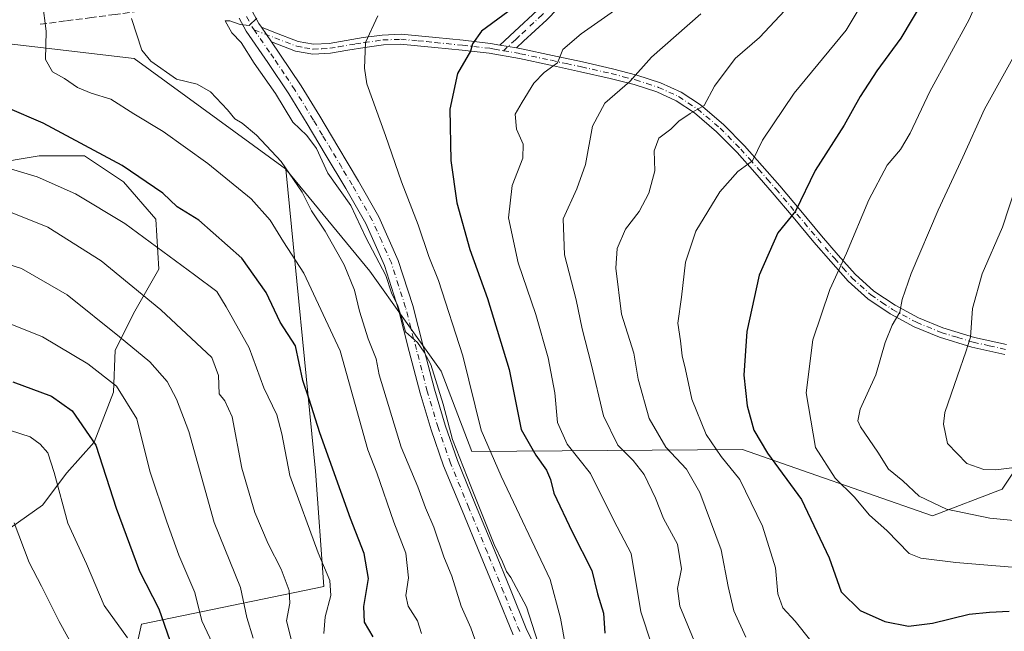
# Model space of a CAD drawing. Units: metres. Extents: x 613964 to 617406, y 4747884 to 4750254.
# Drawn here: x 614254 to 614496, y 4748269 to 4748419 of the extents above; entities that cross this region are included whole.
import ezdxf

# ---------------------------------------------------------------- set-up
doc = ezdxf.new("R2010")
doc.units = ezdxf.units.M
doc.header["$MEASUREMENT"] = 0
doc.linetypes.add('DGN Style 3', pattern=[2.307223458686699, 1.648016756204785, -0.6592067024819142])
doc.linetypes.add('DGN Style 4', pattern=[2.6384748266838614, 1.318413404963828, -0.6592067024819142, 0.001648016756204785, -0.6592067024819142])
for name, color, linetype, lineweight in [('Arbolado forestal CxS', 92, 'Continuous', 0), ('Curva de nivel maestra', 30, 'Continuous', 30), ('Curva de nivel normal', 30, 'Continuous', 0), ('Pista no pavimentada Cxs', 111, 'Continuous', 0), ('Pista no pavimentada eje', 91, 'DGN Style 4', 0), ('Senda', 7, 'DGN Style 3', 0)]:
    doc.layers.add(name, color=color, linetype=linetype, lineweight=lineweight)

# ---------------------------------------------------------------- blocks, each defined once
blk = doc.blocks.new('*U17')
at = {"layer": 'Arbolado forestal CxS', "color": 92, "linetype": 'Continuous', "lineweight": 0}
for points in [[(614239.5815000003, 4748285.283399999, 533.695000000007), (614259.8221000005, 4748299.570900001, 542.7421000000032), (614265.7752, 4748307.508400001, 545.7176999999938), (614272.5220999997, 4748315.049100001, 549.4786000000023), (614277.2845999999, 4748327.3522, 554.306500000006), (614277.6815, 4748337.671, 558.5354999999981), (614282.4440000001, 4748347.196000001, 563.3156000000017), (614288.3970999997, 4748357.514799999, 568.303899999999), (614287.6034000004, 4748369.8179, 572.5448999999935), (614279.6659000004, 4748378.9461, 573.7709999999934), (614270.1409, 4748385.2961, 574.4207000000024), (614259.0283000004, 4748385.2961, 572.4982000000019), (614246.7252000002, 4748383.311699999, 570.4514000000054)], [(614210.5054000001, 4748417.618100001, 565.6750999999931), (614282.2899000002, 4748409.193299999, 584.1585999999952), (614319.4184999998, 4748382.1461, 584.8343000000023), (614319.4817000004, 4748382.0689, 584.840200000006), (614326.8186999997, 4748307.925100001, 572.7736000000004), (614328.8151000004, 4748279.644900001, 568.557799999995), (614284.1189000001, 4748270.4475, 547.2468999999984), (614278.8606000004, 4748246.795499999, 539.3576999999932), (614303.8365000002, 4748212.6303, 540.3600000000006), (614306.4653000003, 4748199.490300001, 538.9664000000049), (614314.4765, 4748169.981100001, 536.5225000000064), (614313.5132999998, 4748170.5163, 536.3231999999989), (614267.0279000001, 4748204.524700001, 528.4671999999991), (614271.7285000002, 4748218.2114, 530.542100000006), (614271.7285000002, 4748224.1645, 531.3937000000005), (614275.6971000005, 4748233.6895, 533.8090999999986), (614272.1251999997, 4748239.642700001, 533.8794000000053), (614262.9971000003, 4748244.405200001, 531.7560999999987), (614253.4720999999, 4748248.3739, 529.5988000000071)]]:
    blk.add_polyline3d(points, dxfattribs=at)
blk = doc.blocks.new('*U28')
at = {"layer": 'Pista no pavimentada Cxs', "color": 111, "linetype": 'Continuous', "lineweight": 0}
blk.add_polyline3d([(614495.8800999997, 4748336.610099999, 643.0032000000066), (614487.7901, 4748338.4101, 640.5641000000032), (614479.8701, 4748340.840100001, 638.5736000000034), (614473.6501000002, 4748343.370100001, 637.118100000007), (614467.7100999998, 4748346.590100001, 635.2715000000027), (614462.2801000001, 4748350.220100001, 633.4014000000025), (614457.4501, 4748354.540100001, 631.1352000000043), (614453.1601, 4748359.380100001, 629.507500000007), (614449.0601000005, 4748364.1601, 627.5782000000036), (614443.9401000004, 4748370.270099999, 626.2899000000034), (614438.8300999999, 4748376.350099999, 623.4804000000004), (614434.5500999996, 4748381.270099999, 621.5277999999962), (614430.2001, 4748386.1501, 620.0675999999949), (614425.1901000004, 4748391.2601, 618.4481999999989), (614419.7301000003, 4748395.850099999, 616.4753000000055), (614415.2701000003, 4748398.8101, 614.8484000000026), (614410.5201000003, 4748401.0001, 612.8001999999979), (614404.9301000005, 4748402.800100001, 611.5899000000063), (614399.0601000005, 4748404.3301, 610.7718000000023), (614391.7600999996, 4748405.9801, 607.530700000003), (614384.4001000002, 4748407.5801, 605.0785000000033), (614376.8501000004, 4748409.200099999, 604.5344000000041), (614369.3601000002, 4748410.520099999, 603.0014999999985), (614362.7600999996, 4748411.270099999, 601.3539000000019), (614356.0301000001, 4748411.920100001, 598.9815999999992), (614351.8201000001, 4748412.350099999, 597.8954999999987), (614347.6201, 4748412.710100001, 597.4278999999951), (614343.5000999998, 4748412.550100001, 596.622199999998), (614338.8800999997, 4748411.9301, 595.7259999999952), (614334.7401000002, 4748411.2301, 594.8078999999998), (614330.4401000004, 4748410.5101, 593.9517000000051), (614326.1501000002, 4748410.2601, 593.1092999999964), (614321.8800999997, 4748411.030099999, 592.3929999999964), (614315.9801000003, 4748413.3101, 592.8770999999979), (614313.5100999996, 4748416.880100001, 592.1970000000001), (614316.5800999999, 4748415.700099999, 592.9643999999971), (614322.5500999996, 4748413.390100001, 592.8861000000034), (614326.3000999996, 4748412.720100001, 593.188599999994), (614330.1601, 4748412.940099999, 594.0219999999972), (614334.3400999998, 4748413.6501, 595.758799999996), (614338.5201000003, 4748414.350099999, 597.7329000000027), (614343.1700999998, 4748414.970100001, 599.3993999999948), (614347.8300999999, 4748415.1501, 600.1364999999934), (614352.0601000005, 4748414.790100001, 600.460500000001), (614356.2801000001, 4748414.350099999, 599.7191000000021), (614363.0100999996, 4748413.700099999, 600.9809999999999), (614369.7200999996, 4748412.940099999, 602.5529999999999), (614372.0301000001, 4748412.530099999, 602.6906000000017), (614376.0800999999, 4748411.8201, 604.2727000000014), (614377.3201000001, 4748411.600099999, 604.6748999999982), (614384.9101, 4748409.970100001, 606.8303000000016), (614392.2901, 4748408.360099999, 608.1294000000053), (614399.6300999997, 4748406.700099999, 610.6382000000012), (614405.6201, 4748405.1501, 613.1129999999976), (614411.4101, 4748403.280099999, 613.2258000000002), (614416.4700999996, 4748400.950099999, 615.9728999999934), (614421.2001, 4748397.8101, 615.8622000000032), (614426.8501000004, 4748393.0601, 617.8291999999929), (614431.9901000002, 4748387.8201, 620.0898000000016), (614436.3901000004, 4748382.890100001, 621.9709000000003), (614440.6901000004, 4748377.940099999, 623.6322999999975), (614445.8201000001, 4748371.840100001, 626.1892999999982), (614450.9301000005, 4748365.7401, 627.9487999999983), (614455.0000999998, 4748360.9901, 629.7354999999952), (614459.1901000004, 4748356.270099999, 631.8411000000051), (614463.7801000001, 4748352.1601, 633.828999999998), (614468.9801000003, 4748348.690099999, 635.673299999995), (614474.7001, 4748345.590100001, 637.5553999999975), (614480.6901000004, 4748343.1501, 638.8022000000057), (614488.4101, 4748340.770099999, 640.7485000000015), (614496.3000999996, 4748339.020099999, 643.0967999999993)], dxfattribs=at)

msp = doc.modelspace()

# ---------------------------------------------------------------- linework, layer by layer
at = {"layer": 'Arbolado forestal CxS', "color": 92, "linetype": 'Continuous', "lineweight": 0}
for points in [[(614201.3333999999, 4748417.977800001, 562.6996999999974), (614210.5054000001, 4748417.618100001, 565.6750999999931), (614282.2899000002, 4748409.193299999, 584.1585999999952), (614319.4184999998, 4748382.1461, 584.8343000000023), (614319.4817000004, 4748382.0689, 584.840200000006)], [(614201.3333999999, 4748417.977800001, 562.6996999999974), (614210.5054000001, 4748417.618100001, 565.6750999999931), (614282.2899000002, 4748409.193299999, 584.1585999999952), (614319.4184999998, 4748382.1461, 584.8343000000023), (614319.4817000004, 4748382.0689, 584.840200000006)], [(614508.3947000002, 4748323.266100001, 644.5295000000042), (614495.2483000001, 4748303.556299999, 638.7183999999979), (614478.1580999997, 4748296.986500001, 634.1024999999936), (614446.2263000002, 4748308.1193, 627.3880999999965), (614431.5586999999, 4748313.232899999, 622.5767000000051), (614365.1047, 4748312.755700001, 592.3920000000071), (614357.5982999997, 4748332.5045, 590.735799999995), (614340.1009000001, 4748357.030900001, 588.5733999999939), (614319.4817000004, 4748382.0689, 584.840200000006), (614319.4184999998, 4748382.1461, 584.8343000000023), (614282.2899000002, 4748409.193299999, 584.1585999999952), (614210.5054000001, 4748417.618100001, 565.6750999999931)], [(614246.7252000002, 4748383.311699999, 570.4514000000054), (614259.0283000004, 4748385.2961, 572.4982000000019), (614270.1409, 4748385.2961, 574.4207000000024), (614279.6659000004, 4748378.9461, 573.7709999999934), (614287.6034000004, 4748369.8179, 572.5448999999935), (614288.3970999997, 4748357.514799999, 568.303899999999), (614282.4440000001, 4748347.196000001, 563.3156000000017), (614277.6815, 4748337.671, 558.5354999999981), (614277.2845999999, 4748327.3522, 554.306500000006), (614272.5220999997, 4748315.049100001, 549.4786000000023), (614265.7752, 4748307.508400001, 545.7176999999938), (614259.8221000005, 4748299.570900001, 542.7421000000032), (614239.5815000003, 4748285.283399999, 533.695000000007)], [(614239.5815000003, 4748285.283399999, 533.695000000007), (614259.8221000005, 4748299.570900001, 542.7421000000032), (614265.7752, 4748307.508400001, 545.7176999999938), (614272.5220999997, 4748315.049100001, 549.4786000000023), (614277.2845999999, 4748327.3522, 554.306500000006), (614277.6815, 4748337.671, 558.5354999999981), (614282.4440000001, 4748347.196000001, 563.3156000000017), (614288.3970999997, 4748357.514799999, 568.303899999999), (614287.6034000004, 4748369.8179, 572.5448999999935), (614279.6659000004, 4748378.9461, 573.7709999999934), (614270.1409, 4748385.2961, 574.4207000000024), (614259.0283000004, 4748385.2961, 572.4982000000019), (614246.7252000002, 4748383.311699999, 570.4514000000054)], [(614239.5815000003, 4748285.283399999, 533.695000000007), (614259.8221000005, 4748299.570900001, 542.7421000000032), (614265.7752, 4748307.508400001, 545.7176999999938), (614272.5220999997, 4748315.049100001, 549.4786000000023), (614277.2845999999, 4748327.3522, 554.306500000006), (614277.6815, 4748337.671, 558.5354999999981), (614282.4440000001, 4748347.196000001, 563.3156000000017), (614288.3970999997, 4748357.514799999, 568.303899999999), (614287.6034000004, 4748369.8179, 572.5448999999935), (614279.6659000004, 4748378.9461, 573.7709999999934), (614270.1409, 4748385.2961, 574.4207000000024), (614259.0283000004, 4748385.2961, 572.4982000000019), (614246.7252000002, 4748383.311699999, 570.4514000000054)], [(614278.8606000004, 4748246.795499999, 539.3576999999932), (614284.1189000001, 4748270.4475, 547.2468999999984), (614328.8151000004, 4748279.644900001, 568.557799999995), (614326.8186999997, 4748307.925100001, 572.7736000000004), (614319.4817000004, 4748382.0689, 584.840200000006), (614340.1009000001, 4748357.030900001, 588.5733999999939), (614357.5982999997, 4748332.5045, 590.735799999995), (614365.1047, 4748312.755700001, 592.3920000000071), (614431.5586999999, 4748313.232899999, 622.5767000000051), (614446.2263000002, 4748308.1193, 627.3880999999965), (614478.1580999997, 4748296.986500001, 634.1024999999936), (614495.2483000001, 4748303.556299999, 638.7183999999979), (614508.3947000002, 4748323.266100001, 644.5295000000042)], [(614319.4817000004, 4748382.0689, 584.840200000006), (614326.8186999997, 4748307.925100001, 572.7736000000004), (614328.8151000004, 4748279.644900001, 568.557799999995), (614284.1189000001, 4748270.4475, 547.2468999999984), (614278.8606000004, 4748246.795499999, 539.3576999999932), (614303.8365000002, 4748212.6303, 540.3600000000006), (614306.4653000003, 4748199.490300001, 538.9664000000049), (614314.4765, 4748169.981100001, 536.5225000000064)], [(614319.4817000004, 4748382.0689, 584.840200000006), (614326.8186999997, 4748307.925100001, 572.7736000000004), (614328.8151000004, 4748279.644900001, 568.557799999995), (614284.1189000001, 4748270.4475, 547.2468999999984), (614278.8606000004, 4748246.795499999, 539.3576999999932), (614303.8365000002, 4748212.6303, 540.3600000000006), (614306.4653000003, 4748199.490300001, 538.9664000000049), (614314.4765, 4748169.981100001, 536.5225000000064)], [(614319.4817000004, 4748382.0689, 584.840200000006), (614340.1009000001, 4748357.030900001, 588.5733999999939), (614357.5982999997, 4748332.5045, 590.735799999995), (614365.1047, 4748312.755700001, 592.3920000000071), (614431.5586999999, 4748313.232899999, 622.5767000000051), (614446.2263000002, 4748308.1193, 627.3880999999965), (614478.1580999997, 4748296.986500001, 634.1024999999936), (614495.2483000001, 4748303.556299999, 638.7183999999979), (614508.3947000002, 4748323.266100001, 644.5295000000042)]]:
    msp.add_polyline3d(points, dxfattribs=at)
at = {"layer": 'Curva de nivel maestra', "color": 30, "linetype": 'Continuous', "lineweight": 30, "flags": 128}
for points, elevation in [([(614380.75, 4748425.770099999), (614367.5099999999, 4748415.920100001), (614365.2800000003, 4748412.840100001), (614364.7800000003, 4748411.030099999), (614361.6299999999, 4748405.540100001), (614359.7800000003, 4748396.7601), (614359.9800000006, 4748384.1801), (614361.4699999997, 4748373.8101), (614364.6500000004, 4748362.3201), (614368.9900000002, 4748350.3301), (614374.2599999999, 4748332.9301), (614377.2300000006, 4748318.140100001), (614380.8700000001, 4748311.920100001), (614383.4800000006, 4748308.210100001), (614384.4600000001, 4748305.9101), (614385.29, 4748302.550100001), (614389.7300000006, 4748293.040100001), (614394.5700000003, 4748283.540100001), (614395.9600000001, 4748277.870100001), (614397.4400000004, 4748273.0701), (614397.7300000006, 4748268.200099999)], 600), ([(614475.9100000003, 4748423.5801), (614470.3700000001, 4748414.200099999), (614464.4900000002, 4748406.220100001), (614460.4000000004, 4748399.870100001), (614456.4400000004, 4748392.8301), (614449.3499999996, 4748381.770099999), (614444.4900000002, 4748371.790100001), (614440.1900000004, 4748366.4101), (614435.6399999997, 4748356.020099999), (614432.5800000001, 4748342.2601), (614431.8399999999, 4748331.5101), (614432.6500000004, 4748323.9901), (614434.3300000001, 4748318.0001), (614437.6799999997, 4748312.350099999), (614446, 4748301.0001), (614452.7800000003, 4748286.690099999), (614455.7199999997, 4748278.350099999), (614460.3799999999, 4748273.780099999), (614466.4699999997, 4748271.030099999), (614472.2599999999, 4748269.940099999), (614478.1200000001, 4748270.6801), (614487.1500000004, 4748272.860099999), (614492.0999999996, 4748273.370100001), (614496.9299999997, 4748273.630100001)], 625), ([(614340.9800000006, 4748267.280099999), (614338.79, 4748270.920100001), (614338.6799999997, 4748274.720100001), (614339.8300000001, 4748281.5801), (614338.7400000002, 4748287.7501), (614335.3399999999, 4748296.350099999), (614327.8300000001, 4748317.360099999), (614325.2400000002, 4748325.6601), (614323.7000000002, 4748330.2301), (614321.9100000003, 4748338.700099999), (614318.1600000003, 4748344.530099999), (614314.6799999997, 4748351.8201), (614308.75, 4748360.2401), (614298.1500000004, 4748369.520099999), (614292.8399999999, 4748372.860099999), (614289.3799999999, 4748376.170100001), (614279.3799999999, 4748382.970100001), (614259.9800000006, 4748393.340100001), (614251.2100000001, 4748397.140100001)], 575), ([(614252.5599999996, 4748329.9001), (614262.0800000001, 4748326.370100001), (614267.0800000001, 4748322.7401), (614272.9500000002, 4748314.3201), (614277.9000000004, 4748298.890100001), (614283.5999999996, 4748283.440099999), (614288.4000000004, 4748274.200099999), (614291.0999999996, 4748266.440099999)], 550)]:
    msp.add_lwpolyline(points, dxfattribs=dict(at, elevation=elevation))
at = {"layer": 'Curva de nivel normal', "color": 30, "linetype": 'Continuous', "lineweight": 0, "flags": 128}
for points, elevation in [([(614504.5300000003, 4748283.810000001), (614483.8799999999, 4748285.57), (614475.3099999996, 4748286.59), (614472.4199999999, 4748287.76), (614466.9500000002, 4748293.42), (614462.7000000002, 4748297.119999999), (614458.9100000003, 4748301.65), (614454.2999999998, 4748306.210000001), (614449.4299999997, 4748313.77), (614447.1100000005, 4748327.15), (614448.8099999996, 4748340.17), (614452.9900000002, 4748352.52), (614457.04, 4748361.470000001), (614462.5099999999, 4748374.52), (614467.0300000003, 4748383.039999999), (614470.2800000003, 4748386.869999999), (614472.6799999997, 4748390.859999999), (614477.4600000001, 4748401.140000001), (614487.1200000001, 4748418.789999999), (614494.2999999998, 4748435.039999999), (614498.1100000005, 4748451.949999999)], 630), ([(614448.3200000003, 4748266.33), (614444.4699999997, 4748271.140000001), (614441.4000000004, 4748274.41), (614440.1600000003, 4748277.84), (614439.6299999999, 4748284.24), (614436.4100000003, 4748294.430000001), (614430.8600000005, 4748305.9), (614426.2800000003, 4748311.57), (614422.6399999997, 4748316.980000001), (614419.1399999997, 4748325.66), (614417.5099999999, 4748332.9), (614416.7400000002, 4748336.26), (614416.3499999996, 4748339.930000001), (614415.6399999997, 4748344.25), (614416.5800000001, 4748350.680000001), (614417.5800000001, 4748359.24), (614420.1100000005, 4748366.869999999), (614425.9400000004, 4748376.539999999), (614430.4100000003, 4748381.52), (614433.9500000002, 4748384.119999999), (614436.4000000004, 4748389.180000001), (614444.2400000002, 4748400.699999999), (614456.9299999997, 4748416.140000001), (614464.3200000003, 4748428.539999999)], 620), ([(614409.2300000006, 4748265.480000001), (614406.5999999996, 4748273.41), (614404.1900000004, 4748287.75), (614399.9900000002, 4748295.869999999), (614394.2400000002, 4748307.41), (614388.54, 4748314.539999999), (614386.1799999997, 4748319.859999999), (614385.5199999996, 4748327.199999999), (614383.8499999996, 4748335.75), (614380.7999999998, 4748346.380000001), (614376.5, 4748359.060000001), (614374.1500000004, 4748370.16), (614375.0099999999, 4748378.02), (614377.6699999999, 4748384.76), (614377.7300000006, 4748388.180000001), (614376.1200000001, 4748391.869999999), (614375.7599999999, 4748395.539999999), (614377.4800000006, 4748398.539999999), (614380.3399999999, 4748403.180000001), (614382.9000000004, 4748405.76), (614386.1200000001, 4748408.180000001), (614387.4299999997, 4748411.390000001), (614391.9600000001, 4748415.279999999), (614407.2199999997, 4748426.060000001)], 605), ([(614352.7999999998, 4748268.100000001), (614351.8300000001, 4748271.24), (614349.5, 4748274.84), (614348.9400000004, 4748277.439999999), (614349.6399999997, 4748281.82), (614348.9699999997, 4748287.850000001), (614346.0099999999, 4748295.449999999), (614341.8499999996, 4748307.52), (614339.6699999999, 4748313.199999999), (614332.8600000005, 4748337.449999999), (614323.9500000002, 4748356.58), (614318.9199999999, 4748364.220000001), (614315.6799999997, 4748369.529999999), (614311, 4748374.810000001), (614300.4000000004, 4748383.460000001), (614289.4199999999, 4748391.34), (614282.2300000006, 4748395.630000001), (614276.5899999999, 4748399.26), (614271.7400000002, 4748400.74), (614268.4500000002, 4748402.09), (614265.2400000002, 4748404.32), (614262.2699999996, 4748405.980000001), (614260.5700000003, 4748408.960000001), (614260.7199999997, 4748415.92), (614259.7999999998, 4748422.960000001)], 580), ([(614443.1299999999, 4748422.32), (614435.7100000001, 4748414.4), (614429.7300000006, 4748409.199999999), (614424.6600000003, 4748402.41), (614422.0999999996, 4748397.689999999), (614418.7199999997, 4748395.74), (614415.9199999999, 4748393.869999999), (614413.9299999997, 4748391.869999999), (614411.0099999999, 4748389.710000001), (614409.8799999999, 4748386.560000001), (614409.9900000002, 4748381.66), (614408.5499999998, 4748376.189999999), (614406.2000000002, 4748371.699999999), (614402.8600000005, 4748367.33), (614400.8200000003, 4748362.630000001), (614400.4900000002, 4748357.74), (614401.8899999997, 4748346.49), (614404.9000000004, 4748336.869999999), (614405.9699999997, 4748330.529999999), (614408.6299999999, 4748320.850000001), (614412.7400000002, 4748313.859999999), (614417.7699999996, 4748308.460000001), (614421.0800000001, 4748302.75), (614426.29, 4748288.630000001), (614428.0499999998, 4748279.630000001), (614429.4000000004, 4748273.689999999), (614432.3300000001, 4748267.24)], 615), ([(614281.6799999997, 4748419.02), (614284.2100000001, 4748411.279999999), (614286.4199999999, 4748408.600000001), (614292.7199999997, 4748404.16), (614297.8099999996, 4748402.960000001), (614301.04, 4748401.07), (614305.2400000002, 4748396.59), (614307, 4748394.390000001), (614308.79, 4748393.32), (614312.3399999999, 4748390.380000001), (614318.3499999996, 4748383.960000001), (614323.4900000002, 4748376.4), (614325.8300000001, 4748371.82), (614329.1799999997, 4748366.869999999), (614333.7999999998, 4748358.57), (614336.4000000004, 4748352.33), (614337.5499999998, 4748347.24), (614339.6799999997, 4748340.460000001), (614341.6900000004, 4748335.5), (614342.4299999997, 4748331.560000001), (614347.8300000001, 4748313.84), (614351.9000000004, 4748304.08), (614353.7800000003, 4748298.99), (614355.8499999996, 4748294.189999999), (614358.2699999996, 4748286.939999999), (614360.2100000001, 4748282.220000001), (614362.5300000003, 4748274.800000001), (614364.8899999997, 4748269.539999999), (614366.7800000003, 4748264.210000001)], 585), ([(614312.4100000003, 4748419.09), (614310.5300000003, 4748417.310000001), (614308.3499999996, 4748417.529999999), (614305.8099999996, 4748418.5), (614304.6600000003, 4748418.439999999), (614306.2400000002, 4748415.550000001), (614308.5599999996, 4748413.140000001), (614311.7300000006, 4748408.050000001), (614316.9699999997, 4748400.640000001), (614321.2400000002, 4748393.58), (614324.6699999999, 4748390.34), (614327.0300000003, 4748387.100000001), (614329.8300000001, 4748381.08), (614335.4699999997, 4748373.140000001), (614339.1299999999, 4748365.310000001), (614344.0300000003, 4748355.949999999), (614345.4100000003, 4748351.74), (614346.9699999997, 4748348.560000001), (614347.9900000002, 4748345.4), (614348.8399999999, 4748342.109999999), (614351.8200000003, 4748339.560000001), (614353.4699999997, 4748337.140000001), (614355.0700000003, 4748334.16), (614358.0800000001, 4748324.390000001), (614360.4100000003, 4748315.75), (614364.9100000003, 4748304.25), (614370.6399999997, 4748289.99), (614372.7000000002, 4748285.710000001), (614373.6699999999, 4748283.34), (614374.7000000002, 4748281.869999999), (614378.54, 4748274.689999999), (614381.3399999999, 4748266.01)], 590), ([(614342.0899999999, 4748419.680000001), (614339.0999999996, 4748413.16), (614338.7800000003, 4748406.83), (614339.3899999997, 4748403.029999999), (614344, 4748390.34), (614347.9100000003, 4748378.939999999), (614351.9600000001, 4748368.4), (614354.6200000001, 4748360.600000001), (614356.9500000002, 4748354.77), (614362.9199999999, 4748336.27), (614367.3899999997, 4748317.980000001), (614372.3700000001, 4748306.76), (614384.3399999999, 4748281.380000001), (614386.9000000004, 4748271.880000001), (614388.1399999997, 4748265.09)], 595), ([(614421.3200000003, 4748420.199999999), (614409.1900000004, 4748409.539999999), (614403.8600000005, 4748403.539999999), (614397.7599999999, 4748398.220000001), (614394.7300000006, 4748392.619999999), (614393.0199999996, 4748383.220000001), (614390.9000000004, 4748377.199999999), (614387.5599999996, 4748369.869999999), (614387.8600000005, 4748361.01), (614390.7599999999, 4748349.970000001), (614392.1799999997, 4748342.850000001), (614394.4500000002, 4748334.32), (614397.4400000004, 4748321.51), (614400.9299999997, 4748314.300000001), (614404.7400000002, 4748310.59), (614407.4299999997, 4748307.119999999), (614410.1500000004, 4748301.300000001), (614412.1600000003, 4748296.369999999), (614415.5599999996, 4748290.039999999), (614416.5800000001, 4748283.99), (614415.5599999996, 4748279.16), (614416.1299999999, 4748274.859999999), (614420.0700000003, 4748265.300000001)], 610), ([(614499.0499999998, 4748411.539999999), (614490.8700000001, 4748396.76), (614485.54, 4748384.970000001), (614479.5199999996, 4748371.99), (614472.9000000004, 4748356.430000001), (614470.6600000003, 4748350.07), (614470.1100000005, 4748347.01), (614468.2699999996, 4748343.810000001), (614466.5099999999, 4748339.5), (614464.2000000002, 4748331.609999999), (614460.3799999999, 4748323.199999999), (614459.8300000001, 4748320.289999999), (614460.5, 4748318.869999999), (614464.7100000001, 4748312.600000001), (614467.3399999999, 4748308.449999999), (614470.8600000005, 4748305.560000001), (614474.8600000005, 4748301.789999999), (614481.54, 4748298.600000001), (614492.1900000004, 4748296.41), (614509.0800000001, 4748294.810000001)], 635), ([(614232.7400000002, 4748387.859999999), (614258.5300000003, 4748380.189999999), (614267.9500000002, 4748376), (614280.04, 4748368.77), (614297.0999999996, 4748356.17), (614302.5999999996, 4748352.060000001), (614304.9100000003, 4748348.26), (614310.54, 4748338.199999999), (614314.1200000001, 4748328.430000001), (614317.3499999996, 4748321.789999999), (614318.5599999996, 4748317.100000001), (614320.5300000003, 4748306.91), (614327.4400000004, 4748287.930000001), (614330.3200000003, 4748281.109999999), (614330.5800000001, 4748277.42), (614329.1399999997, 4748272.199999999), (614328.8200000003, 4748268.109999999)], 570), ([(614500.2999999998, 4748383.02), (614495.3099999996, 4748367.82), (614490.3399999999, 4748356.359999999), (614487.9500000002, 4748347.869999999), (614487.4500000002, 4748340.869999999), (614486.3300000001, 4748337.24), (614484.2699999996, 4748331.34), (614481.1500000004, 4748322.32), (614480.8099999996, 4748319.5), (614481.7999999998, 4748314.75), (614486.5599999996, 4748309.859999999), (614490.7599999999, 4748308.390000001), (614493.6699999999, 4748308.310000001), (614505.4800000006, 4748309.720000001)], 640.0000000000001), ([(614251.1500000004, 4748371.83), (614261.1200000001, 4748367.810000001), (614274.2300000006, 4748359.600000001), (614288.8300000001, 4748347.550000001), (614301.3700000001, 4748335.869999999), (614303.0199999996, 4748331.470000001), (614303.1299999999, 4748326.939999999), (614304.5300000003, 4748325.210000001), (614306.3600000005, 4748321.289999999), (614308.7100000001, 4748308.730000001), (614311.8899999997, 4748297.800000001), (614315.1600000003, 4748290.119999999), (614318.3700000001, 4748283.939999999), (614320.3600000005, 4748278.66), (614320.4600000001, 4748275.560000001), (614319.6600000003, 4748271.26), (614321.3799999999, 4748264.42)], 565), ([(614311.4800000006, 4748266.970000001), (614309.9900000002, 4748272.07), (614308.4299999997, 4748279.4), (614301.9699999997, 4748295.34), (614295.7400000002, 4748317.67), (614292.6799999997, 4748325.59), (614290.4500000002, 4748329.960000001), (614286.2000000002, 4748334.810000001), (614278.7400000002, 4748340.92), (614265.9100000003, 4748351.25), (614254.6900000004, 4748357.699999999), (614242.54, 4748361.539999999)], 560), ([(614249.8600000005, 4748344.91), (614259.8300000001, 4748340.91), (614270.9900000002, 4748334.33), (614277.9800000006, 4748328.82), (614282.9699999997, 4748320.779999999), (614286.1699999999, 4748307.939999999), (614290.3700000001, 4748295.52), (614293.2999999998, 4748287.310000001), (614297.1900000004, 4748278.199999999), (614298.8799999999, 4748271.220000001), (614302.8499999996, 4748262.859999999)], 555), ([(614280.6799999997, 4748267.02), (614274.9400000004, 4748275.02), (614270.6200000001, 4748285.210000001), (614266.0599999996, 4748295.199999999), (614262.7300000006, 4748307.66), (614261.1100000005, 4748312.480000001), (614259.2800000003, 4748314.619999999), (614256.79, 4748316.34), (614249.4400000004, 4748318.730000001)], 545), ([(614270.3300000001, 4748259.539999999), (614263.9100000003, 4748271.050000001), (614259.5599999996, 4748279.77), (614256.5599999996, 4748285.57), (614252.9000000004, 4748295.24)], 540)]:
    msp.add_lwpolyline(points, dxfattribs=dict(at, elevation=elevation))
at = {"layer": 'Pista no pavimentada Cxs', "color": 111, "linetype": 'Continuous', "lineweight": 0, "extrusion": (-0.08806229817277045, 0.127280325691906, 0.987949771158581), "elevation": 550867.2484127159, "flags": 128}
msp.add_lwpolyline([(-3206894.231607647, -3512437.752973723), (-3206894.231607647, -3512433.358848552)], dxfattribs=at)
msp.add_lwpolyline([(-3206894.231607647, -3512437.752973723), (-3206894.231607647, -3512433.358848552)], dxfattribs=at)
at = {"layer": 'Pista no pavimentada Cxs', "color": 111, "linetype": 'Continuous', "lineweight": 0, "extrusion": (-0.3607437204041923, -0.9326204883961878, 0.009110039110684608), "elevation": -4650075.216017765, "flags": 128}
msp.add_lwpolyline([(-1140087.516055915, 42956.34665654693), (-1140084.227096942, 42957.11408839325), (-1140077.825768996, 42957.03578514388)], dxfattribs=at)
at = {"layer": 'Pista no pavimentada Cxs', "color": 111, "linetype": 'Continuous', "lineweight": 0, "extrusion": (-0.3537138539386415, 0.06200909531812359, 0.9332959775064401), "elevation": 77695.35538262618, "flags": 128}
msp.add_lwpolyline([(-4783172.561670346, -200241.911811313), (-4783172.561670346, -200246.3174486572)], dxfattribs=at)
msp.add_lwpolyline([(-4783172.561670346, -200241.911811313), (-4783172.561670346, -200246.3174486572)], dxfattribs=at)
at = {"layer": 'Pista no pavimentada Cxs', "color": 111, "linetype": 'Continuous', "lineweight": 0}
for points in [[(614419.2001, 4748519.600099999, 600.0751000000018), (614420.8701, 4748510.3101, 599.8962999999932), (614421.9200999998, 4748503.2401, 601.4235000000045), (614422.5701000001, 4748496.050100001, 599.9535999999935), (614422.6001000004, 4748489.350099999, 600.9355000000069), (614422.2500999998, 4748482.790100001, 603.6901000000071), (614421.9301000005, 4748476.870100001, 607.7203000000009), (614421.1201, 4748470.780099999, 610.2458999999944), (614419.8501000004, 4748466.5001, 610.3340000000027), (614415.8701, 4748458.920100001, 608.5543999999937), (614411.1501000002, 4748452.1501, 609.0798000000068), (614405.2600999996, 4748443.9001, 607.6575000000012), (614399.0601000005, 4748435.850099999, 611.8948999999993), (614391.5601000005, 4748427.040100001, 610.5512000000017), (614383.5100999996, 4748418.7401, 607.0730999999942), (614377.8501000004, 4748413.460100001, 605.4916999999987), (614376.0800999999, 4748411.8201, 604.2727000000014)], [(614372.0301000001, 4748412.530099999, 602.6906000000017), (614375.6101000002, 4748415.860099999, 606.828999999998), (614381.2100999998, 4748421.0801, 606.2381000000023), (614389.1300999997, 4748429.2501, 609.1419000000024), (614396.5000999998, 4748437.9101, 610.9036000000051), (614402.6201, 4748445.850099999, 604.3225999999995), (614408.4700999996, 4748454.040100001, 607.0725999999995), (614413.0601000005, 4748460.620100001, 607.5237000000052), (614416.7901, 4748467.7401, 608.7560999999987), (614417.9001000002, 4748471.460100001, 608.0241999999998), (614418.6601, 4748477.1801, 605.8396999999968), (614418.9700999996, 4748482.970100001, 601.9726999999984), (614419.3101000005, 4748489.4301, 602.9187999999995), (614419.2901, 4748495.9001, 602.1235000000015), (614418.6601, 4748502.850099999, 602.751099999994), (614417.6300999997, 4748509.780099999, 599.9279999999999), (614415.9901000002, 4748518.9301, 599.3273000000045)], [(614391.5601000005, 4748427.040100001, 610.5512000000017), (614383.5100999996, 4748418.7401, 607.0730999999942), (614377.8501000004, 4748413.460100001, 605.4916999999987), (614376.0800999999, 4748411.8201, 604.2727000000014), (614372.0301000001, 4748412.530099999, 602.6906000000017), (614375.6101000002, 4748415.860099999, 606.828999999998), (614381.2100999998, 4748421.0801, 606.2381000000023)], [(614311.3201000001, 4748420.6601, 591.479600000006), (614312.8601000002, 4748417.8101, 591.6530000000057), (614313.5100999996, 4748416.880100001, 592.1970000000001), (614315.9801000003, 4748413.3101, 592.8770999999979), (614318.0602000002, 4748410.280099999, 591.7740000000049), (614323.2901999997, 4748402.5101, 591.4032000000007), (614327.8201000001, 4748395.050100001, 592.0994000000064), (614332.2701000003, 4748387.630100001, 592.5188999999956), (614337.3400999998, 4748379.100099999, 592.2284999999974), (614342.3501000004, 4748370.3301, 595.0348999999987), (614347.1001000004, 4748359.690099999, 595.1209999999992), (614350.6300999997, 4748348.630100001, 597.6552999999985), (614353.3000999996, 4748338.2601, 593.7700999999943), (614355.9501, 4748328.0601, 591.6937000000034), (614358.5702000001, 4748319.210100001, 593.1796999999933), (614361.6001000004, 4748310.550100001, 592.0170000000071), (614366.0800999999, 4748299.6801, 593.4542999999976), (614370.6201, 4748288.720100001, 592.0898000000016), (614374.6101000002, 4748278.9301, 590.6839999999938), (614378.5000999998, 4748269.360099999, 591.2612999999983), (614381.1901000004, 4748263.790100001, 591.5669999999955)], [(614311.3201000001, 4748420.6601, 591.479600000006), (614312.8601000002, 4748417.8101, 591.6530000000057), (614313.5100999996, 4748416.880100001, 592.1970000000001)], [(614375.2500999998, 4748267.790100001, 591.7788), (614371.2600999996, 4748277.5701, 589.929999999993), (614367.2801000001, 4748287.340100001, 589.7645000000048), (614362.7401000002, 4748298.300100001, 590.3151000000071), (614358.2200999996, 4748309.2601, 591.2069999999949), (614355.1300999997, 4748318.100099999, 590.596000000005), (614352.4700999996, 4748327.090100001, 589.6429999999964), (614349.8000999996, 4748337.350099999, 592.0421999999963), (614347.1501000002, 4748347.630100001, 593.390400000004), (614343.7200999996, 4748358.4001, 591.4744000000064), (614339.1201, 4748368.690099999, 592.2388999999966), (614334.2100999998, 4748377.280099999, 591.0023999999976), (614329.1700999998, 4748385.780099999, 592.1658000000025), (614324.7200999996, 4748393.1801, 591.9305000000022), (614320.2401000002, 4748400.5601, 592.3568999999989), (614315.0800999999, 4748408.2501, 593.0675999999949), (614309.7801000001, 4748415.920100001, 593.743100000007), (614308.0401, 4748419.130100001, 592.5051999999996)], [(614375.2500999998, 4748267.790100001, 591.7788), (614371.2600999996, 4748277.5701, 589.929999999993), (614367.2801000001, 4748287.340100001, 589.7645000000048), (614362.7401000002, 4748298.300100001, 590.3151000000071), (614358.2200999996, 4748309.2601, 591.2069999999949), (614355.1300999997, 4748318.100099999, 590.596000000005), (614352.4700999996, 4748327.090100001, 589.6429999999964), (614349.8000999996, 4748337.350099999, 592.0421999999963), (614347.1501000002, 4748347.630100001, 593.390400000004), (614343.7200999996, 4748358.4001, 591.4744000000064), (614339.1201, 4748368.690099999, 592.2388999999966), (614334.2100999998, 4748377.280099999, 591.0023999999976), (614329.1700999998, 4748385.780099999, 592.1658000000025), (614324.7200999996, 4748393.1801, 591.9305000000022), (614320.2401000002, 4748400.5601, 592.3568999999989), (614315.0800999999, 4748408.2501, 593.0675999999949), (614309.7801000001, 4748415.920100001, 593.743100000007), (614308.0401, 4748419.130100001, 592.5051999999996)], [(614495.8800999997, 4748336.610099999, 643.0032000000066), (614487.7901, 4748338.4101, 640.5641000000032), (614479.8701, 4748340.840100001, 638.5736000000034), (614473.6501000002, 4748343.370100001, 637.118100000007), (614467.7100999998, 4748346.590100001, 635.2715000000027), (614462.2801000001, 4748350.220100001, 633.4014000000025), (614457.4501, 4748354.540100001, 631.1352000000043), (614453.1601, 4748359.380100001, 629.507500000007), (614449.0601000005, 4748364.1601, 627.5782000000036), (614443.9401000004, 4748370.270099999, 626.2899000000034), (614438.8300999999, 4748376.350099999, 623.4804000000004), (614434.5500999996, 4748381.270099999, 621.5277999999962), (614430.2001, 4748386.1501, 620.0675999999949), (614425.1901000004, 4748391.2601, 618.4481999999989), (614419.7301000003, 4748395.850099999, 616.4753000000055), (614415.2701000003, 4748398.8101, 614.8484000000026), (614410.5201000003, 4748401.0001, 612.8001999999979), (614404.9301000005, 4748402.800100001, 611.5899000000063), (614399.0601000005, 4748404.3301, 610.7718000000023), (614391.7600999996, 4748405.9801, 607.530700000003), (614384.4001000002, 4748407.5801, 605.0785000000033), (614376.8501000004, 4748409.200099999, 604.5344000000041), (614369.3601000002, 4748410.520099999, 603.0014999999985), (614362.7600999996, 4748411.270099999, 601.3539000000019), (614356.0301000001, 4748411.920100001, 598.9815999999992), (614351.8201000001, 4748412.350099999, 597.8954999999987), (614347.6201, 4748412.710100001, 597.4278999999951), (614343.5000999998, 4748412.550100001, 596.622199999998), (614338.8800999997, 4748411.9301, 595.7259999999952), (614334.7401000002, 4748411.2301, 594.8078999999998), (614330.4401000004, 4748410.5101, 593.9517000000051), (614326.1501000002, 4748410.2601, 593.1092999999964), (614321.8800999997, 4748411.030099999, 592.3929999999964), (614315.9801000003, 4748413.3101, 592.8770999999979)], [(614315.9801000003, 4748413.3101, 592.8770999999979), (614318.0602000002, 4748410.280099999, 591.7740000000049), (614323.2901999997, 4748402.5101, 591.4032000000007), (614327.8201000001, 4748395.050100001, 592.0994000000064), (614332.2701000003, 4748387.630100001, 592.5188999999956), (614337.3400999998, 4748379.100099999, 592.2284999999974), (614342.3501000004, 4748370.3301, 595.0348999999987), (614347.1001000004, 4748359.690099999, 595.1209999999992), (614350.6300999997, 4748348.630100001, 597.6552999999985), (614353.3000999996, 4748338.2601, 593.7700999999943), (614355.9501, 4748328.0601, 591.6937000000034), (614358.5702000001, 4748319.210100001, 593.1796999999933), (614361.6001000004, 4748310.550100001, 592.0170000000071), (614366.0800999999, 4748299.6801, 593.4542999999976), (614370.6201, 4748288.720100001, 592.0898000000016), (614374.6101000002, 4748278.9301, 590.6839999999938), (614378.5000999998, 4748269.360099999, 591.2612999999983), (614381.1901000004, 4748263.790100001, 591.5669999999955)], [(614322.5500999996, 4748413.390100001, 592.8861000000034), (614326.3000999996, 4748412.720100001, 593.188599999994), (614330.1601, 4748412.940099999, 594.0219999999972), (614334.3400999998, 4748413.6501, 595.758799999996), (614338.5201000003, 4748414.350099999, 597.7329000000027), (614343.1700999998, 4748414.970100001, 599.3993999999948), (614347.8300999999, 4748415.1501, 600.1364999999934), (614352.0601000005, 4748414.790100001, 600.460500000001), (614356.2801000001, 4748414.350099999, 599.7191000000021), (614363.0100999996, 4748413.700099999, 600.9809999999999), (614369.7200999996, 4748412.940099999, 602.5529999999999), (614372.0301000001, 4748412.530099999, 602.6906000000017)], [(614376.0800999999, 4748411.8201, 604.2727000000014), (614377.3201000001, 4748411.600099999, 604.6748999999982), (614384.9101, 4748409.970100001, 606.8303000000016), (614392.2901, 4748408.360099999, 608.1294000000053), (614399.6300999997, 4748406.700099999, 610.6382000000012), (614405.6201, 4748405.1501, 613.1129999999976), (614411.4101, 4748403.280099999, 613.2258000000002), (614416.4700999996, 4748400.950099999, 615.9728999999934), (614421.2001, 4748397.8101, 615.8622000000032), (614426.8501000004, 4748393.0601, 617.8291999999929), (614431.9901000002, 4748387.8201, 620.0898000000016), (614436.3901000004, 4748382.890100001, 621.9709000000003), (614440.6901000004, 4748377.940099999, 623.6322999999975), (614445.8201000001, 4748371.840100001, 626.1892999999982), (614450.9301000005, 4748365.7401, 627.9487999999983), (614455.0000999998, 4748360.9901, 629.7354999999952), (614459.1901000004, 4748356.270099999, 631.8411000000051), (614463.7801000001, 4748352.1601, 633.828999999998), (614468.9801000003, 4748348.690099999, 635.673299999995), (614474.7001, 4748345.590100001, 637.5553999999975), (614480.6901000004, 4748343.1501, 638.8022000000057), (614488.4101, 4748340.770099999, 640.7485000000015), (614496.3000999996, 4748339.020099999, 643.0967999999993)]]:
    msp.add_polyline3d(points, dxfattribs=at)
at = {"layer": 'Pista no pavimentada eje', "color": 91, "linetype": 'DGN Style 4', "lineweight": 0, "extrusion": (-0.6626761782526112, -0.2259492493567132, 0.7140078567436435), "elevation": -1479567.703346304, "flags": 128}
msp.add_lwpolyline([(-4296100.170382354, 1509724.336610752), (-4296097.204708587, 1509725.038758357), (-4296096.496209721, 1509725.324273626)], dxfattribs=at)
at = {"layer": 'Pista no pavimentada eje', "color": 91, "linetype": 'DGN Style 4', "lineweight": 0}
for points in [[(614417.5950999996, 4748519.265100001, 598.2259000000049), (614418.4301000005, 4748514.620100001, 599.0016000000032), (614419.2500999998, 4748510.045100001, 599.8510999999999), (614420.2901, 4748503.045100001, 602.090200000006), (614420.9301000005, 4748495.975099999, 600.9516000000004), (614420.9451000001, 4748492.6251, 600.684699999998), (614420.9550999999, 4748489.390100001, 601.8050999999978), (614420.7801000001, 4748486.110099999, 602.671100000007), (614420.6101000002, 4748482.880100001, 602.8003000000026), (614420.2950999998, 4748477.0251, 606.7715999999928), (614419.5100999996, 4748471.120100001, 609.1496999999945), (614418.9550999999, 4748469.2601, 609.3087999999989), (614418.3201000001, 4748467.120100001, 609.4180999999953), (614416.3300999999, 4748463.3301, 608.3347999999969), (614414.4650999998, 4748459.770099999, 607.7911000000023), (614409.8101000005, 4748453.095100001, 607.9311000000016), (614403.9401000004, 4748444.8751, 606.0975999999937), (614397.7801000001, 4748436.880100001, 610.994000000006), (614390.3450999996, 4748428.145099999, 609.3932000000059), (614382.3601000002, 4748419.9101, 605.6793999999937), (614376.7301000003, 4748414.6601, 606.0271000000066), (614375.8450999996, 4748413.840100001, 605.2060999999958), (614372.9321, 4748411.1317, 603.5093000000053)], [(614376.8750999998, 4748268.575099999, 590.6710000000021), (614372.9351000005, 4748278.2501, 590.0271999999968), (614368.9501, 4748288.030099999, 590.7556000000042), (614364.4101, 4748298.9901, 591.7391000000061), (614359.9101, 4748309.905099999, 591.4728999999934), (614356.8501000004, 4748318.655099999, 591.3310000000056), (614354.2100999998, 4748327.575099999, 590.4562000000005), (614352.8750999998, 4748332.7051, 590.9565000000002), (614351.5500999996, 4748337.8051, 592.3510999999999), (614348.8901000004, 4748348.130100001, 595.3044999999984), (614347.1750999996, 4748353.515100001, 593.3941000000051), (614345.4101, 4748359.045100001, 593.2602000000043), (614343.0351, 4748364.3651, 591.9925999999978), (614340.7351000002, 4748369.5101, 593.4060000000027), (614335.7751000002, 4748378.190099999, 591.4397000000026), (614333.2401000002, 4748382.4551, 591.093200000003), (614330.7200999996, 4748386.7051, 592.1647999999988), (614328.4951, 4748390.415100001, 591.9425999999949), (614326.2701000003, 4748394.1151, 591.6003000000055), (614321.7651000004, 4748401.5351, 591.4069000000018), (614319.1501000002, 4748405.420100001, 592.1410999999935), (614316.5701000001, 4748409.265100001, 592.1431000000011), (614315.5301000001, 4748410.780099999, 592.9570999999996), (614311.7417000001, 4748416.260299999, 592.6315000000031)], [(614311.7417000001, 4748416.260299999, 592.6315000000031), (614322.2150999998, 4748412.210100001, 592.5813999999956), (614324.0900999998, 4748411.8751, 592.8080000000045), (614326.2251000004, 4748411.4901, 593.1215999999986), (614328.3701, 4748411.6151, 593.4817999999941), (614330.3000999996, 4748411.725099999, 593.8350999999967), (614332.4501, 4748412.085100001, 594.2007000000012), (614336.6101000002, 4748412.790100001, 595.4792000000016), (614338.7001, 4748413.140100001, 596.3641999999963), (614343.3350999998, 4748413.7601, 598.0074000000022), (614347.7251000004, 4748413.9301, 598.7808999999979), (614351.9401000004, 4748413.5701, 599.0534000000043), (614354.0500999996, 4748413.350099999, 599.0127000000066), (614356.1551000001, 4748413.1351, 599.0595999999932), (614362.8850999996, 4748412.485099999, 600.7462999999989), (614369.5401, 4748411.7301, 602.437300000005), (614370.6951000001, 4748411.5251, 602.803700000004), (614372.9321, 4748411.1317, 603.5093000000053)], [(614372.9321, 4748411.1317, 603.5093000000053), (614377.0850999998, 4748410.4001, 604.5751000000018), (614384.6551000001, 4748408.7751, 605.9228000000003), (614388.3350999998, 4748407.975099999, 606.3908999999985), (614392.0251000002, 4748407.170100001, 607.2010000000009), (614399.3450999996, 4748405.515100001, 610.6607999999978), (614402.2801000001, 4748404.7501, 611.6589999999997), (614405.2751000002, 4748403.975099999, 612.3068000000058), (614408.0701000001, 4748403.075099999, 612.3326999999991), (614410.9650999998, 4748402.140100001, 612.6361000000034), (614415.8701, 4748399.880100001, 615.3208000000013), (614420.4650999998, 4748396.8301, 615.8730000000069), (614426.0201000003, 4748392.1601, 617.9190999999992), (614431.0950999996, 4748386.985099999, 619.9174000000058), (614433.2950999998, 4748384.520099999, 620.6907999999967), (614435.4700999996, 4748382.0801, 621.557799999995), (614437.6101000002, 4748379.620100001, 622.3417999999947), (614439.7600999996, 4748377.145099999, 623.3252000000066), (614444.8800999997, 4748371.0551, 626.1454999999987), (614449.9951, 4748364.950099999, 627.7473000000027), (614454.0800999999, 4748360.1851, 629.6018999999942), (614456.1750999996, 4748357.825099999, 630.445000000007), (614458.3201000001, 4748355.405099999, 631.4400000000023), (614463.0301000001, 4748351.190099999, 633.5467999999964), (614465.7451, 4748349.3751, 634.5816999999952), (614468.3450999996, 4748347.640100001, 635.1147999999957), (614474.1750999996, 4748344.4801, 637.276199999993), (614480.2801000001, 4748341.995100001, 638.5173000000068), (614484.2401000002, 4748340.780099999, 639.6273999999976), (614488.1001000004, 4748339.590100001, 640.646900000007), (614492.0450999998, 4748338.715100001, 641.7740000000049), (614496.0900999998, 4748337.815099999, 642.6977000000043)]]:
    msp.add_polyline3d(points, dxfattribs=at)
at = {"layer": 'Senda', "color": 7, "linetype": 'DGN Style 3', "lineweight": 0}
msp.add_polyline3d([(614296.0740999999, 4748425.564099999, 592.2621999999974), (614295.1700999998, 4748424.380100001, 591.9367000000057), (614293.2901, 4748423.300100001, 591.3377999999939), (614288.4200999998, 4748421.7301, 589.5927999999985), (614283.5000999998, 4748420.800100001, 589.2087999999932), (614277.6801000005, 4748420.030099999, 588.2899000000034), (614271.9101, 4748419.270099999, 587.0645999999979), (614265.4801000003, 4748418.440099999, 585.343200000003), (614259.0500999996, 4748417.600099999, 583.805600000007)], dxfattribs=at)

# ---------------------------------------------------------------- block references
at = {"layer": 'Arbolado forestal CxS', "color": 92, "linetype": 'Continuous', "lineweight": 0}
msp.add_blockref('*U17', (0, 0), dxfattribs=at)
at = {"layer": 'Pista no pavimentada Cxs', "color": 111, "linetype": 'Continuous', "lineweight": 0}
msp.add_blockref('*U28', (0, 0), dxfattribs=at)

doc.saveas('drawing.dxf')
